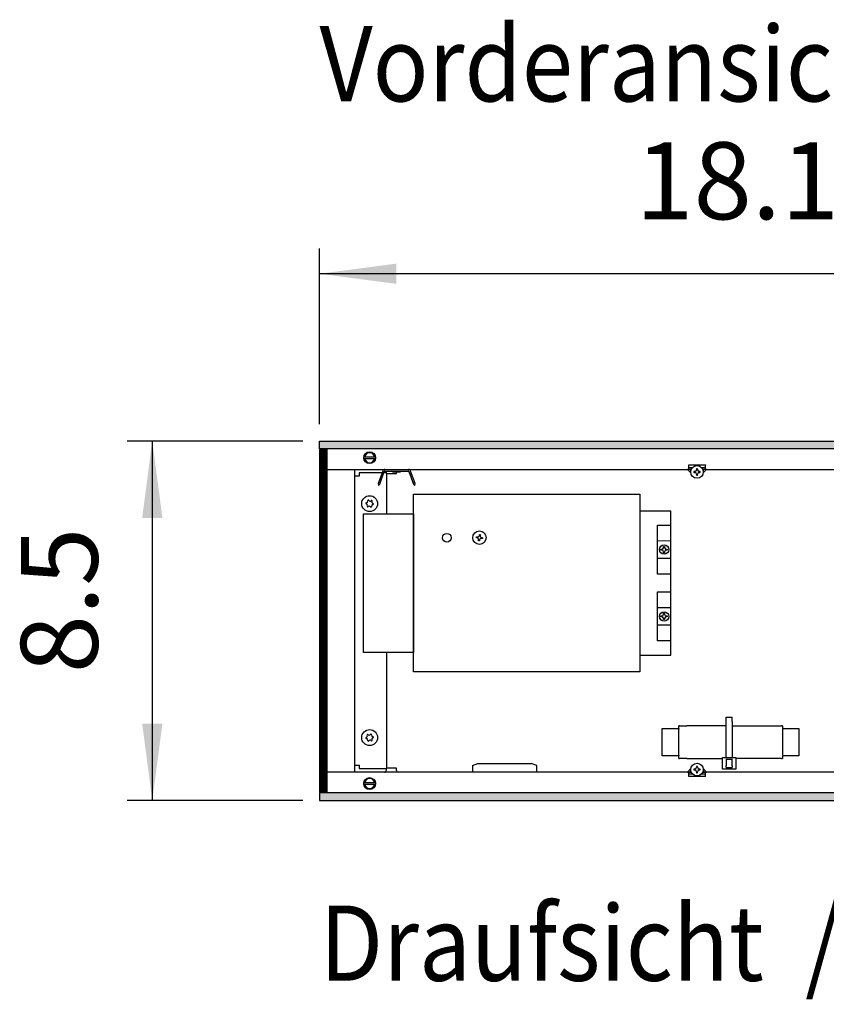
# Model space of a CAD drawing. Units: millimetres. Extents: x -8074 to 2244, y 10003 to 15943.
# Drawn here: x -4040 to -3557, y 12294 to 12883 of the extents above; entities that cross this region are included whole.
import ezdxf

# ---------------------------------------------------------------- set-up
doc = ezdxf.new("R2010")
doc.units = ezdxf.units.MM
doc.layers.add('1', color=7, linetype='Continuous')
doc.styles.add('CONVERTER_14', font='txt.shx', dxfattribs={"width": 0.9})
doc.dimstyles.new('ME10_DIM_67', dxfattribs={"dimtxt": 46, "dimasz": 46, "dimexe": 15, "dimexo": 10, "dimgap": 18, "dimtad": 1, "dimdec": 1, "dimlfac": 0.03937, "dimdsep": 46, "dimtxsty": 'CONVERTER_14', "dimsah": 1, "dimcen": 0.09, "dimclrd": 6, "dimclre": 6, "dimclrt": 3, "dimadec": 0, "dimazin": 0, "dimtfac": 1, "dimtdec": 4, "dimtix": 1, "dimtmove": 0, "dimatfit": 3, "dimfxl": 1, "dimtolj": 1, "dimtzin": 0, "dimarcsym": 0})
doc.dimstyles.new('ME10_DIM_68', dxfattribs={"dimtxt": 46, "dimasz": 46, "dimexe": 15, "dimexo": 10, "dimgap": 18, "dimtad": 1, "dimdec": 1, "dimlfac": 0.03937, "dimdsep": 46, "dimtxsty": 'CONVERTER_14', "dimsah": 1, "dimcen": 0.09, "dimclrd": 6, "dimclre": 6, "dimclrt": 3, "dimadec": 0, "dimazin": 0, "dimtfac": 1, "dimtdec": 4, "dimtix": 1, "dimtmove": 0, "dimatfit": 3, "dimfxl": 1, "dimtolj": 1, "dimtzin": 0, "dimarcsym": 0})
pattern_1 = [(45, (0, 0), (-0.0707106781, 0.0707106781), [])]

# ---------------------------------------------------------------- blocks, each defined once
blk = doc.blocks.new('*D62')
at = {"layer": '1', "color": 6, "linetype": 'Continuous'}
for p, q in [((-3860.32, 12641.17), (-3860.32, 12746.17)), ((-3400.32, 12621.09), (-3400.32, 12746.17)), ((-3400.32, 12731.17), (-3860.32, 12731.17))]:
    blk.add_line(p, q, dxfattribs=at)
at = {"layer": '1', "color": 6}
for points in [[(-3814.32, 12737.23), (-3814.32, 12725.12), (-3860.32, 12731.17)], [(-3446.32, 12725.12), (-3446.32, 12737.23), (-3400.32, 12731.17)]]:
    blk.add_solid(points, dxfattribs=at)
at = {"layer": '1', "color": 3, "insert": (-3671.44, 12749.4), "char_height": 46, "attachment_point": 7, "rotation": 0.00014, "line_spacing_factor": 0.454545, "style": 'CONVERTER_14'}
blk.add_mtext('18.1', dxfattribs=at)
blk = doc.blocks.new('*D63')
at = {"layer": '1', "color": 6, "linetype": 'Continuous'}
for p, q in [((-3870.32, 12631.17), (-3975.32, 12631.17)), ((-3960.32, 12631.17), (-3960.32, 12416.17)), ((-3870.32, 12416.17), (-3975.32, 12416.17))]:
    blk.add_line(p, q, dxfattribs=at)
at = {"layer": '1', "color": 6}
for points in [[(-3954.27, 12585.17), (-3966.38, 12585.17), (-3960.32, 12631.17)], [(-3966.38, 12462.17), (-3954.27, 12462.17), (-3960.32, 12416.17)]]:
    blk.add_solid(points, dxfattribs=at)
at = {"layer": '1', "color": 3, "insert": (-3978.56, 12492.3), "char_height": 46, "attachment_point": 7, "rotation": 90, "line_spacing_factor": 0.454545, "style": 'CONVERTER_14'}
blk.add_mtext('8.5', dxfattribs=at)

msp = doc.modelspace()

# ---------------------------------------------------------------- hatches: boundary and pattern name
at = {"layer": '1', "linetype": 'Continuous'}
h = msp.add_hatch(dxfattribs=at)
h.set_pattern_fill('_USER', color=6, scale=0.1, angle=45, pattern_type=0)
h.set_pattern_definition(pattern_1)
h.paths.add_polyline_path([(-2270.32, 12626.58), (-3860.32, 12626.58), (-3860.32, 12631.17), (-2270.32, 12631.17)])
h = msp.add_hatch(dxfattribs=at)
h.set_pattern_fill('CUSTOM87', color=6, scale=0.1, angle=45, pattern_type=2)
h.set_pattern_definition([(45, (2244.3991, 131.65584), (-0.14142135624, 1e-17), [])])
h.paths.add_polyline_path([(-3860.32, 12626.18), (-3860.32, 12421.17), (-3855.73, 12421.17), (-3855.73, 12626.18)])
h = msp.add_hatch(dxfattribs=at)
h.set_pattern_fill('_USER', color=6, scale=0.1, angle=45, pattern_type=0)
h.set_pattern_definition(pattern_1)
h.paths.add_polyline_path([(-2270.32, 12420.77), (-3860.32, 12420.77), (-3860.32, 12416.17), (-2270.32, 12416.17)])

# ---------------------------------------------------------------- linework, layer by layer
at = {"color": 6, "linetype": 'Continuous'}
for p, q in [((-3639.55, 12616.89), (-3629.56, 12616.89)), ((-3639.55, 12616.79), (-3639.55, 12616.89)), ((-3639.55, 12614.19), (-3639.55, 12616.79)), ((-3629.56, 12616.89), (-3629.56, 12616.79)), ((-3629.56, 12614.19), (-3629.56, 12616.79)), ((-3820.36, 12611.69), (-3820.36, 12587.72)), ((-3637.91, 12614.19), (-3640.3, 12614.19)), ((-3638.25, 12612.14), (-3640.3, 12614.19)), ((-3637.26, 12615.19), (-3639.55, 12615.19)), ((-3638.21, 12613.51), (-3638.89, 12614.19)), ((-3636.43, 12612.96), (-3636.43, 12612.42)), ((-3635.89, 12612.96), (-3636.43, 12612.96)), ((-3636.43, 12612.42), (-3635.89, 12612.42)), ((-3634.29, 12614.56), (-3634.83, 12614.56)), ((-3634.83, 12614.56), (-3634.83, 12614.02)), ((-3634.83, 12611.35), (-3634.83, 12610.82)), ((-3634.83, 12610.82), (-3634.29, 12610.82)), ((-3634.29, 12614.02), (-3634.29, 12614.56)), ((-3634.29, 12610.82), (-3634.29, 12611.35)), ((-3632.69, 12612.96), (-3633.22, 12612.96)), ((-3633.22, 12612.42), (-3632.69, 12612.42)), ((-3632.69, 12612.42), (-3632.69, 12612.96)), ((-3629.56, 12615.19), (-3631.77, 12615.19)), ((-3628.82, 12614.19), (-3631.13, 12614.19)), ((-3630.23, 12614.19), (-3630.93, 12613.49)), ((-3628.82, 12614.19), (-3630.9, 12612.11)), ((-3820.36, 12504.8), (-3820.36, 12435.65)), ((-3617.07, 12466.02), (-3613.57, 12466.02)), ((-3617.07, 12463.42), (-3617.07, 12466.02)), ((-3617.07, 12441.86), (-3617.07, 12463.42)), ((-3613.57, 12463.42), (-3613.57, 12466.02)), ((-3613.57, 12463.42), (-3613.57, 12441.86)), ((-3645.43, 12459.18), (-3645.47, 12458.83)), ((-3645.47, 12443.34), (-3645.47, 12458.83)), ((-3583.53, 12458.83), (-3583.53, 12443.34)), ((-3645.47, 12443.34), (-3645.43, 12442.99)), ((-3619.32, 12441.86), (-3611.32, 12441.86)), ((-3619.32, 12434.87), (-3619.32, 12441.86)), ((-3617.32, 12440.86), (-3613.32, 12440.86)), ((-3617.07, 12440.86), (-3617.07, 12437.02)), ((-3613.57, 12437.02), (-3613.57, 12440.86)), ((-3611.32, 12441.86), (-3611.32, 12434.87)), ((-3768.92, 12437.19), (-3765.67, 12438.35)), ((-3768.92, 12437.19), (-3768.92, 12433.85)), ((-3765.67, 12438.35), (-3750.2, 12438.35)), ((-3750.2, 12438.35), (-3733.71, 12438.35)), ((-3730.46, 12437.19), (-3733.71, 12438.35)), ((-3730.46, 12433.85), (-3730.46, 12437.19)), ((-3640.3, 12433.22), (-3638.25, 12435.27)), ((-3638.89, 12433.22), (-3638.21, 12433.9)), ((-3636.43, 12434.99), (-3636.43, 12434.46)), ((-3635.89, 12434.99), (-3636.43, 12434.99)), ((-3636.43, 12434.46), (-3635.89, 12434.46)), ((-3634.29, 12436.59), (-3634.83, 12436.59)), ((-3634.83, 12436.59), (-3634.83, 12436.06)), ((-3634.29, 12436.06), (-3634.29, 12436.59)), ((-3632.69, 12434.99), (-3633.22, 12434.99)), ((-3633.22, 12434.46), (-3632.69, 12434.46)), ((-3632.69, 12434.46), (-3632.69, 12434.99)), ((-3630.93, 12433.92), (-3630.23, 12433.22)), ((-3630.9, 12435.3), (-3628.82, 12433.22)), ((-3611.32, 12434.87), (-3619.32, 12434.87)), ((-3617.07, 12436.04), (-3617.07, 12437.02)), ((-3617.07, 12436.04), (-3613.57, 12436.04)), ((-3613.57, 12437.02), (-3613.57, 12436.04)), ((-3640.3, 12433.22), (-3637.91, 12433.22)), ((-3639.55, 12430.62), (-3639.55, 12433.22)), ((-3639.55, 12432.22), (-3637.26, 12432.22)), ((-3639.55, 12430.52), (-3639.55, 12430.62)), ((-3629.56, 12430.52), (-3639.55, 12430.52)), ((-3634.83, 12433.39), (-3634.83, 12432.85)), ((-3634.83, 12432.85), (-3634.29, 12432.85)), ((-3634.29, 12432.85), (-3634.29, 12433.39)), ((-3631.87, 12432.22), (-3629.56, 12432.22)), ((-3631.2, 12433.22), (-3628.82, 12433.22)), ((-3629.56, 12430.62), (-3629.56, 12433.22)), ((-3629.56, 12430.62), (-3629.56, 12430.52))]:
    msp.add_line(p, q, dxfattribs=at)
at = {"color": 1, "linetype": 'Continuous'}
for p, q in [((-3655.36, 12442.99), (-3655.36, 12459.18)), ((-3655.36, 12459.18), (-3645.43, 12459.18)), ((-3644.97, 12460.82), (-3645.47, 12460.77)), ((-3645.43, 12459.18), (-3645.47, 12460.77)), ((-3644.97, 12460.82), (-3640.68, 12460.82)), ((-3617.07, 12460.82), (-3640.68, 12460.82)), ((-3613.57, 12460.82), (-3589.86, 12460.82)), ((-3589.86, 12460.82), (-3584.03, 12460.82)), ((-3583.53, 12460.77), (-3584.03, 12460.82)), ((-3583.53, 12460.77), (-3583.53, 12459.18)), ((-3583.53, 12459.18), (-3573.64, 12459.18)), ((-3573.64, 12459.18), (-3573.64, 12442.99)), ((-3645.43, 12442.99), (-3655.36, 12442.99)), ((-3645.47, 12441.4), (-3645.43, 12442.99)), ((-3645.47, 12441.4), (-3644.97, 12441.34)), ((-3640.68, 12441.34), (-3644.97, 12441.34)), ((-3640.68, 12441.34), (-3619.32, 12441.34)), ((-3589.86, 12441.34), (-3611.32, 12441.34)), ((-3584.03, 12441.34), (-3589.86, 12441.34)), ((-3584.03, 12441.34), (-3583.53, 12441.4)), ((-3573.64, 12442.99), (-3583.53, 12442.99)), ((-3583.53, 12442.99), (-3583.53, 12441.4))]:
    msp.add_line(p, q, dxfattribs=at)
at = {"color": 6, "linetype": 'Continuous'}
for centre, radius in [((-3634.56, 12612.69), 3.75), ((-3830.35, 12593.71), 4.75), ((-3830.35, 12453.83), 4.75), ((-3634.56, 12434.72), 3.75)]:
    msp.add_circle(centre, radius, dxfattribs=at)
for centre, radius, start, end in [((-3635.89, 12614.02), 1.07, 270, 0), ((-3635.89, 12611.35), 1.07, 360, 90), ((-3633.22, 12614.02), 1.07, 180, 270), ((-3633.22, 12611.35), 1.07, 90, 180), ((-3832.29, 12593.94), 0.3, 173.09494, 267.50666), ((-3832.29, 12593.94), 0.3, 78.68321, 173.09494), ((-3832.68, 12592.72), 0.999, 338.31193, 67.87794), ((-3832.37, 12595.23), 0.999, 278.31193, 7.87794), ((-3831.12, 12595.5), 0.3, 113.09494, 207.50666), ((-3831.12, 12595.5), 0.3, 18.68321, 113.09494), ((-3830.05, 12596.22), 0.999, 218.31193, 307.87794), ((-3829.18, 12595.27), 0.3, 53.09494, 147.50666), ((-3828.33, 12592.19), 0.999, 98.31193, 187.87794), ((-3828.03, 12594.7), 0.999, 158.31193, 247.87794), ((-3829.18, 12595.27), 0.3, 318.68321, 53.09494), ((-3828.42, 12593.48), 0.3, 258.68321, 353.09494), ((-3828.42, 12593.48), 0.3, 353.09494, 87.50666), ((-3831.52, 12592.15), 0.3, 138.68321, 233.09494), ((-3831.52, 12592.15), 0.3, 233.09494, 327.50666), ((-3830.66, 12591.2), 0.999, 38.31193, 127.87794), ((-3829.59, 12591.92), 0.3, 198.68321, 293.09494), ((-3829.59, 12591.92), 0.3, 293.09494, 27.50666), ((-3832.29, 12453.6), 0.3, 92.49334, 186.90506), ((-3832.29, 12453.6), 0.3, 186.90506, 281.31679), ((-3832.68, 12454.82), 0.999, 292.12206, 21.68807), ((-3832.37, 12452.31), 0.999, 352.12206, 81.68807), ((-3831.52, 12455.39), 0.3, 126.90506, 221.31679), ((-3831.52, 12455.39), 0.3, 32.49334, 126.90506), ((-3831.12, 12452.04), 0.3, 152.49334, 246.90506), ((-3830.66, 12456.34), 0.999, 232.12206, 321.68807), ((-3831.12, 12452.04), 0.3, 246.90506, 341.31679), ((-3830.05, 12451.32), 0.999, 52.12206, 141.68807), ((-3829.59, 12455.62), 0.3, 66.90506, 161.31679), ((-3829.59, 12455.62), 0.3, 332.49334, 66.90506), ((-3829.18, 12452.27), 0.3, 212.49334, 306.90506), ((-3828.33, 12455.35), 0.999, 172.12206, 261.68807), ((-3828.03, 12452.84), 0.999, 112.12206, 201.68807), ((-3829.18, 12452.27), 0.3, 306.90506, 41.31679), ((-3828.42, 12454.07), 0.3, 6.90506, 101.31679), ((-3828.42, 12454.07), 0.3, 272.49334, 6.90506), ((-3635.89, 12436.06), 1.07, 270, 0), ((-3635.89, 12433.39), 1.07, 0, 90), ((-3633.22, 12436.06), 1.07, 180, 270), ((-3633.22, 12433.39), 1.07, 90, 180)]:
    msp.add_arc(centre, radius, start, end, dxfattribs=at)
at = {"layer": '1', "color": 6, "linetype": 'Continuous'}
for p, q in [((-3860.32, 12626.58), (-3860.32, 12631.17)), ((-3860.32, 12631.17), (-2270.32, 12631.17)), ((-2270.32, 12626.58), (-3860.32, 12626.58)), ((-3860.32, 12626.18), (-3860.32, 12421.17)), ((-3855.73, 12626.18), (-3860.32, 12626.18)), ((-3855.73, 12421.17), (-3855.73, 12626.18)), ((-3833.78, 12621.78), (-3826.86, 12621.78)), ((-3826.93, 12620.58), (-3833.78, 12620.58)), ((-3822.54, 12613.23), (-3825.28, 12605.71)), ((-3824.35, 12605.33), (-3821.6, 12612.89)), ((-3821.23, 12613.16), (-3807.2, 12613.16)), ((-3820.46, 12613.16), (-3820.46, 12611.69)), ((-3820.46, 12611.69), (-3814.27, 12611.69)), ((-3816.2, 12612.61), (-3817.46, 12613.16)), ((-3812.23, 12612.61), (-3816.2, 12612.61)), ((-3814.27, 12611.69), (-3814.27, 12612.61)), ((-3810.96, 12613.16), (-3812.23, 12612.61)), ((-3806.83, 12612.89), (-3804.07, 12605.33)), ((-3803.14, 12605.67), (-3805.89, 12613.23)), ((-3825.28, 12605.71), (-3825.11, 12604.58)), ((-3824.35, 12605.33), (-3825.11, 12604.58)), ((-3804.07, 12605.33), (-3803.23, 12604.61)), ((-3803.23, 12604.61), (-3803.14, 12605.67)), ((-3764.71, 12574.72), (-3764.63, 12575.24)), ((-3764.63, 12575.24), (-3764.1, 12575.16)), ((-3764.1, 12575.16), (-3764.19, 12574.63)), ((-3766.56, 12573.4), (-3766.47, 12573.93)), ((-3766.03, 12573.31), (-3766.56, 12573.4)), ((-3766.47, 12573.93), (-3765.94, 12573.84)), ((-3765.24, 12571.56), (-3765.15, 12572.08)), ((-3764.72, 12571.47), (-3765.24, 12571.56)), ((-3764.63, 12572), (-3764.72, 12571.47)), ((-3762.87, 12572.79), (-3763.4, 12572.87)), ((-3763.31, 12573.4), (-3762.78, 12573.31)), ((-3762.78, 12573.31), (-3762.87, 12572.79)), ((-3658.28, 12571.55), (-3650.29, 12571.58)), ((-3656.16, 12565.97), (-3656.16, 12566.51)), ((-3656.16, 12566.51), (-3655.62, 12566.51)), ((-3655.62, 12565.97), (-3656.16, 12565.97)), ((-3654.56, 12567.57), (-3654.56, 12568.11)), ((-3654.56, 12568.11), (-3654.02, 12568.11)), ((-3654.56, 12564.37), (-3654.56, 12564.9)), ((-3654.02, 12564.37), (-3654.56, 12564.37)), ((-3654.02, 12568.11), (-3654.02, 12567.57)), ((-3654.02, 12564.9), (-3654.02, 12564.37)), ((-3652.95, 12566.51), (-3652.42, 12566.51)), ((-3652.42, 12565.97), (-3652.95, 12565.97)), ((-3652.42, 12566.51), (-3652.42, 12565.97)), ((-3650.29, 12560.93), (-3658.28, 12560.93)), ((-3658.28, 12531.63), (-3650.29, 12531.63)), ((-3654.56, 12528.15), (-3654.02, 12528.15)), ((-3654.56, 12527.62), (-3654.56, 12528.15)), ((-3654.02, 12528.15), (-3654.02, 12527.62)), ((-3656.16, 12526.55), (-3655.62, 12526.55)), ((-3656.16, 12526.01), (-3656.16, 12526.55)), ((-3655.62, 12526.01), (-3656.16, 12526.01)), ((-3654.56, 12524.41), (-3654.56, 12524.95)), ((-3654.02, 12524.41), (-3654.56, 12524.41)), ((-3654.02, 12524.95), (-3654.02, 12524.41)), ((-3652.95, 12526.55), (-3652.42, 12526.55)), ((-3652.42, 12526.01), (-3652.95, 12526.01)), ((-3652.42, 12526.55), (-3652.42, 12526.01)), ((-3650.29, 12520.98), (-3658.28, 12520.98)), ((-3820.47, 12435.65), (-3820.47, 12434.06)), ((-3814.27, 12435.65), (-3820.47, 12435.65)), ((-3814.27, 12434.06), (-3814.27, 12435.65)), ((-3833.78, 12426.96), (-3826.86, 12426.96)), ((-3826.93, 12425.76), (-3833.78, 12425.76)), ((-3860.32, 12421.17), (-3855.73, 12421.17)), ((-2270.32, 12420.77), (-3860.32, 12420.77)), ((-3860.32, 12420.77), (-3860.32, 12416.17)), ((-3860.32, 12416.17), (-2270.32, 12416.17))]:
    msp.add_line(p, q, dxfattribs=at)
at = {"layer": '1', "color": 1, "linetype": 'Continuous'}
for p, q in [((-3855.73, 12614.19), (-3640.3, 12614.19)), ((-3839.35, 12614.19), (-3839.35, 12433.35)), ((-3822.92, 12612.19), (-3836.6, 12612.19)), ((-3836.6, 12612.19), (-3836.6, 12610.19)), ((-3820.61, 12612.19), (-3821.86, 12612.19)), ((-3628.82, 12614.19), (-3057.32, 12614.19)), ((-3836.6, 12610.19), (-3839.34, 12610.19)), ((-3804.13, 12599.33), (-3668.77, 12599.33)), ((-3804.13, 12493.19), (-3804.13, 12599.33)), ((-3668.77, 12599.33), (-3668.77, 12493.19)), ((-3834.1, 12587.72), (-3804.13, 12587.72)), ((-3834.1, 12504.8), (-3834.1, 12587.72)), ((-3804.13, 12587.72), (-3804.13, 12504.8)), ((-3668.77, 12589.34), (-3650.29, 12589.34)), ((-3650.29, 12503.18), (-3650.29, 12589.34)), ((-3658.28, 12580.87), (-3650.29, 12580.87)), ((-3658.28, 12551.6), (-3658.28, 12580.87)), ((-3650.29, 12551.6), (-3658.28, 12551.6)), ((-3658.28, 12540.92), (-3650.29, 12540.92)), ((-3658.28, 12511.65), (-3658.28, 12540.92)), ((-3650.29, 12511.65), (-3658.28, 12511.65)), ((-3804.13, 12504.8), (-3834.1, 12504.8)), ((-3668.77, 12503.18), (-3650.29, 12503.18)), ((-3668.77, 12493.19), (-3804.13, 12493.19)), ((-3839.34, 12437.35), (-3836.6, 12437.35)), ((-3836.6, 12437.35), (-3836.6, 12435.35)), ((-3836.6, 12435.35), (-3820.61, 12435.35)), ((-3640.3, 12433.22), (-3855.73, 12433.14)), ((-3057.32, 12433.17), (-3628.82, 12433.22))]:
    msp.add_line(p, q, dxfattribs=at)
at = {"layer": '1', "color": 6, "linetype": 'Continuous'}
for centre, radius in [((-3830.35, 12621.18), 3.55), ((-3784.15, 12573.36), 2.6), ((-3764.67, 12573.36), 4.01), ((-3830.35, 12426.36), 3.55)]:
    msp.add_circle(centre, radius, dxfattribs=at)
at = {"layer": '1', "color": 1, "linetype": 'Continuous'}
for centre in [(-3654.29, 12566.24), (-3654.29, 12526.28)]:
    msp.add_circle(centre, 2.8, dxfattribs=at)
at = {"layer": '1', "color": 6, "linetype": 'Continuous'}
for centre, radius, start, end in [((-3830.35, 12621.18), 3, 11.53724, 168.46276), ((-3830.35, 12621.18), 3, 191.53691, 348.46309), ((-3821.23, 12612.76), 1.4, 90, 160), ((-3821.23, 12612.76), 0.4, 90, 160), ((-3807.2, 12612.76), 1.4, 20, 90), ((-3807.2, 12612.76), 0.4, 20, 90), ((-3766.21, 12572.26), 1.07, 350.5, 80.5), ((-3765.77, 12574.89), 1.07, 260.5, 350.5), ((-3763.57, 12571.82), 1.07, 80.5, 170.5), ((-3763.13, 12574.45), 1.07, 170.5, 260.5), ((-3655.62, 12567.57), 1.07, 270, 0), ((-3655.62, 12564.9), 1.07, 0, 90), ((-3652.95, 12567.57), 1.07, 180, 270), ((-3652.95, 12564.9), 1.07, 90, 180), ((-3655.62, 12527.62), 1.07, 270, 0), ((-3655.62, 12524.95), 1.07, 360, 90), ((-3652.95, 12527.62), 1.07, 180, 270), ((-3652.95, 12524.95), 1.07, 90, 180), ((-3821.37, 12434.06), 0.903, 269.84703, 0.37244), ((-3813.36, 12434.06), 0.909, 180.00018, 270.00013), ((-3830.35, 12426.36), 3, 11.53724, 168.46276), ((-3830.35, 12426.36), 3, 191.53691, 348.46309)]:
    msp.add_arc(centre, radius, start, end, dxfattribs=at)

# ---------------------------------------------------------------- texts
at = {"layer": '1', "color": 2, "style": 'CONVERTER_14', "width": 0.9}
for s, p in [('Vorderansicht  /  Front view', (-3860.32, 12834.21)), ('Draufsicht  /  Top view', (-3860.32, 12308.42))]:
    msp.add_text(s, height=45, dxfattribs=at).set_placement(p)

# ---------------------------------------------------------------- dimensions: what is measured, and where the dimension line sits
at = {"layer": '1'}
dim = msp.add_linear_dim(base=(-3400.32, 12731.17), p1=(-3860.32, 12631.17), p2=(-3400.32, 12611.09), dimstyle='ME10_DIM_67', dxfattribs=at)
dim.commit()
dim.dimension.update_dxf_attribs({"geometry": '*D62', "text_midpoint": (-3630.32, 12766.68), "text_rotation": 0.00014})
dim = msp.add_linear_dim(base=(-3960.32, 12631.17), p1=(-3860.32, 12416.17), p2=(-3860.32, 12631.17), angle=90, dimstyle='ME10_DIM_68', dxfattribs=at)
dim.commit()
dim.dimension.update_dxf_attribs({"geometry": '*D63', "text_midpoint": (-3995.83, 12523.67), "text_rotation": 90})

doc.saveas('drawing.dxf')
